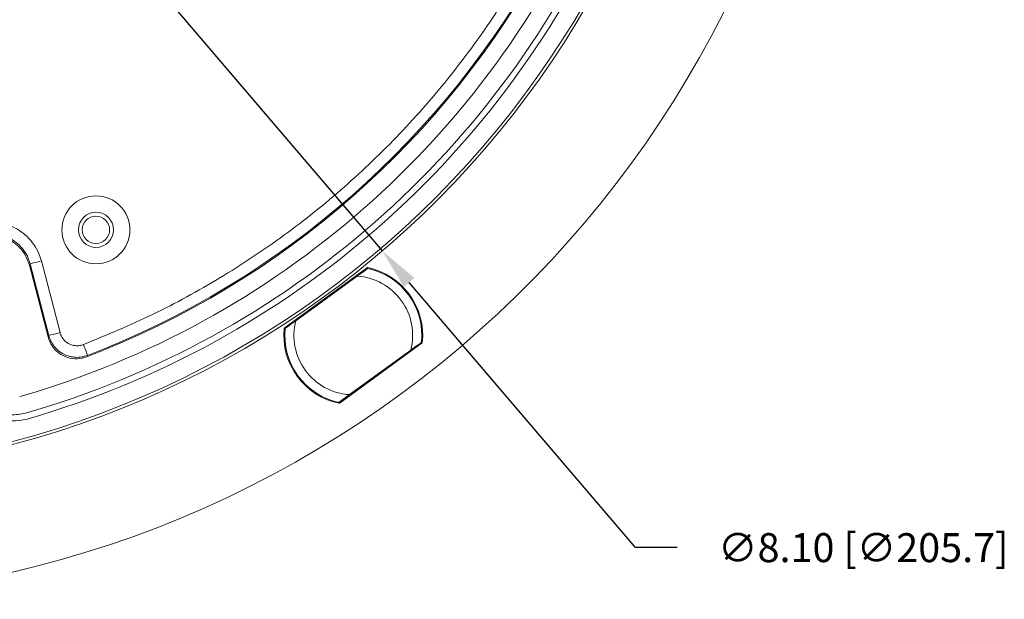
# Model space of a CAD drawing. Extents: x -87.5 to -45.8, y 15.7 to 44.7.
# Drawn here: x -64.9 to -60.6, y 32.4 to 34.9 of the extents above; entities that cross this region are included whole.
import ezdxf

# ---------------------------------------------------------------- set-up
doc = ezdxf.new("R2010")
doc.units = 0
doc.header["$LTSCALE"] = 0.75
doc.header["$MEASUREMENT"] = 0
doc.header["$PDMODE"] = 35
doc.layers.get('0').update_dxf_attribs({"linetype": 'CONTINUOUS'})
doc.layers.get('Defpoints').update_dxf_attribs({"linetype": 'CONTINUOUS'})
doc.layers.add('A-ANNO-DIM', color=1, linetype='CONTINUOUS')
doc.styles.get("Standard").update_dxf_attribs({"font": 'romans.shx'})
doc.dimstyles.get("Standard").update_dxf_attribs({"dimtxt": 0.125, "dimasz": 0.18, "dimexe": 0.1, "dimexo": 0.1, "dimgap": 0.09, "dimtad": 0, "dimtih": 1, "dimtoh": 1, "dimzin": 0, "dimdsep": 46, "dimtxsty": 'STANDARD', "dimcen": 0, "dimclrd": 1, "dimclre": 1, "dimclrt": 4, "dimadec": 0, "dimazin": 0, "dimtfac": 1, "dimtmove": 0, "dimatfit": 3, "dimfxl": 1, "dimtolj": 1, "dimtzin": 0, "dimarcsym": 0})

# ---------------------------------------------------------------- blocks, each defined once
blk = doc.blocks.new('*D51')
at = {"layer": 'A-ANNO-DIM', "color": 1, "lineweight": -2, "transparency": 16777216}
for p, q in [((-68.6618, 40.2272), (-68.7786, 40.3642)), ((-68.545, 40.0903), (-63.2891, 33.9286)), ((-62.1966, 32.648), (-63.1722, 33.7917)), ((-62.0166, 32.648), (-62.1966, 32.648))]:
    blk.add_line(p, q, dxfattribs=at)
at = {"layer": 'A-ANNO-DIM', "color": 1, "transparency": 16777216}
for points in [[(-68.639, 40.2467), (-68.6846, 40.2078), (-68.545, 40.0903)], [(-63.1494, 33.8111), (-63.1951, 33.7722), (-63.2891, 33.9286)]]:
    blk.add_solid(points, dxfattribs=at)
at = {"layer": 'Defpoints', "color": 0, "transparency": 16777216}
for p in [(-68.545, 40.0903), (-63.2891, 33.9286)]:
    blk.add_point(p, dxfattribs=at)
at = {"layer": 'A-ANNO-DIM', "color": 4, "transparency": 16777216, "insert": (-61.2153, 32.648), "char_height": 0.125, "attachment_point": 5}
blk.add_mtext('\\A1;∅8.10 [∅205.7]', dxfattribs=at)

msp = doc.modelspace()

# ---------------------------------------------------------------- linework, layer by layer
at = {"color": 7, "linetype": 'Continuous', "lineweight": 15}
for p, q in [((-64.8091, 33.8661), (-64.8058, 33.8719)), ((-64.7286, 33.5567), (-64.8091, 33.8661)), ((-64.8058, 33.8719), (-64.7254, 33.5629)), ((-64.7574, 33.8845), (-64.677, 33.5755)), ((-63.7106, 33.5952), (-63.3517, 33.856)), ((-63.3531, 33.855), (-63.3539, 33.8514)), ((-63.6611, 33.6263), (-63.3966, 33.8185)), ((-63.7019, 33.5967), (-63.7078, 33.5973)), ((-64.7254, 33.5629), (-64.7286, 33.5567)), ((-63.1157, 33.5311), (-63.4746, 33.2703)), ((-63.1229, 33.5307), (-63.1171, 33.5301)), ((-63.1652, 33.5), (-63.4297, 33.3078)), ((-64.5583, 33.477), (-64.5616, 33.4708)), ((-63.4717, 33.2724), (-63.4705, 33.2782))]:
    msp.add_line(p, q, dxfattribs=at)
at = {"color": 7, "linetype": 'Continuous', "lineweight": 15, "flags": 128}
for points in [[(-64.7574, 33.8845), (-64.7668, 33.8821), (-64.7758, 33.8797), (-64.7841, 33.8776), (-64.7914, 33.8757), (-64.7974, 33.8741), (-64.8019, 33.8729), (-64.8047, 33.8722), (-64.8058, 33.8719)], [(-64.677, 33.5755), (-64.6863, 33.573), (-64.6953, 33.5707), (-64.7036, 33.5685), (-64.7109, 33.5666), (-64.7169, 33.5651), (-64.7215, 33.5639), (-64.7243, 33.5632), (-64.7254, 33.5629)], [(-64.5762, 33.5237), (-64.5727, 33.5147), (-64.5694, 33.506), (-64.5663, 33.498), (-64.5636, 33.491), (-64.5614, 33.4852), (-64.5597, 33.4808), (-64.5587, 33.4781), (-64.5583, 33.477)]]:
    msp.add_lwpolyline(points, dxfattribs=at)
at = {"color": 7, "linetype": 'Continuous', "lineweight": 15}
for radius in [0.1466, 0.0757, 0.0591]:
    msp.add_circle((-64.5224, 34.0186), radius, dxfattribs=at)
for centre, radius, start, end in [((-65.917, 37.0094), 4.0504, 183.0721, 90), ((-65.917, 37.0094), 4.0382, 183.0561, 90), ((-65.917, 37.0094), 4.5843, 182.9577, 360), ((-65.917, 37.0094), 3.8601, 286.0327, 336.5428), ((-65.917, 37.0094), 3.9361, 286.1012, 336.4743), ((-65.917, 37.0094), 3.9623, 286.1012, 336.4743), ((-65.917, 37.0094), 3.7894, 290.9582, 331.6185), ((-65.917, 37.0094), 3.7847, 291.0395, 331.5372), ((-63.4131, 33.5632), 0.2992, 353.8516, 78.1484), ((-63.4131, 33.5632), 0.2953, 354.1897, 77.8103), ((-63.4131, 33.5632), 0.2559, 345.7151, 86.2849), ((-63.4131, 33.5632), 0.2559, 165.7151, 266.2849), ((-63.4131, 33.5632), 0.2992, 173.8516, 258.1484), ((-63.4131, 33.5632), 0.2953, 174.1897, 257.8103)]:
    msp.add_arc(centre, radius, start, end, dxfattribs=at)
for points, knots in [([(-64.5762, 33.5237), (-64.4753, 33.5654), (-64.2736, 33.6489), (-63.9849, 33.8081), (-63.709, 33.991), (-63.4495, 34.1995), (-63.2092, 34.4299), (-62.9921, 34.6799), (-62.797, 34.9456), (-62.6881, 35.1349), (-62.6337, 35.2295)], [0, 0, 0, 0, 0.124019, 0.248034, 0.374013, 0.5, 0.625979, 0.751966, 0.875977, 1, 1, 1, 1]), ([(-65.0369, 34.0423), (-65.0223, 34.0457), (-64.9931, 34.0525), (-64.948, 34.0514), (-64.904, 34.042), (-64.8629, 34.0239), (-64.8261, 33.998), (-64.7954, 33.9652), (-64.7712, 33.9271), (-64.762, 33.8987), (-64.7574, 33.8845)], [0, 0, 0, 0, 0.125348, 0.25055, 0.375461, 0.50021, 0.625435, 0.749972, 0.875172, 1, 1, 1, 1]), ([(-64.8091, 33.8661), (-64.8159, 33.8845), (-64.8294, 33.9212), (-64.8713, 33.9639), (-64.9237, 33.9907), (-64.978, 33.9989), (-65.0114, 33.9917), (-65.0257, 33.9886)], [0, 0, 0, 0, 0.210399, 0.4208, 0.631164, 0.84151, 1, 1, 1, 1]), ([(-65.0227, 33.9943), (-65.0114, 33.997), (-64.9887, 34.0023), (-64.9537, 34.0014), (-64.9196, 33.9941), (-64.8876, 33.9801), (-64.8591, 33.96), (-64.8353, 33.9345), (-64.8165, 33.905), (-64.8094, 33.8829), (-64.8058, 33.8719)], [0, 0, 0, 0, 0.125355, 0.250558, 0.375465, 0.50021, 0.625431, 0.749965, 0.875166, 1, 1, 1, 1]), ([(-63.3966, 33.8185), (-63.3888, 33.8242), (-63.3766, 33.833), (-63.3626, 33.8432), (-63.3551, 33.8487), (-63.3513, 33.8514), (-63.351, 33.8517), (-63.3508, 33.8518)], [0, 0, 0, 0, 0.3749943, 0.5877548, 0.7604581, 0.9023331, 1, 1, 1, 1]), ([(-63.7069, 33.5931), (-63.7066, 33.5933), (-63.706, 33.5937), (-63.7008, 33.5975), (-63.6917, 33.6041), (-63.6777, 33.6143), (-63.6668, 33.6222), (-63.6611, 33.6263)], [0, 0, 0, 0, 0.140957, 0.281419, 0.468602, 0.725119, 1, 1, 1, 1]), ([(-64.677, 33.5755), (-64.6754, 33.5704), (-64.6721, 33.5602), (-64.6632, 33.5468), (-64.6519, 33.5353), (-64.6384, 33.5265), (-64.6235, 33.5207), (-64.6076, 33.5182), (-64.5915, 33.5188), (-64.5813, 33.5221), (-64.5762, 33.5237)], [0, 0, 0, 0, 0.125128, 0.250165, 0.37499, 0.499983, 0.624803, 0.749795, 0.874767, 1, 1, 1, 1]), ([(-64.7286, 33.5567), (-64.7237, 33.5433), (-64.7138, 33.5166), (-64.6833, 33.4855), (-64.6452, 33.4661), (-64.6024, 33.4595), (-64.5751, 33.467), (-64.5616, 33.4708)], [0, 0, 0, 0, 0.200597, 0.401195, 0.601753, 0.802287, 1, 1, 1, 1]), ([(-64.7254, 33.5629), (-64.7226, 33.5545), (-64.7171, 33.5376), (-64.7025, 33.5153), (-64.6838, 33.4963), (-64.6615, 33.4817), (-64.6366, 33.4721), (-64.6103, 33.468), (-64.5836, 33.469), (-64.5667, 33.4744), (-64.5583, 33.477)], [0, 0, 0, 0, 0.124878, 0.25016, 0.374821, 0.499984, 0.625132, 0.749803, 0.875098, 1, 1, 1, 1]), ([(-63.1194, 33.5333), (-63.1197, 33.533), (-63.1203, 33.5326), (-63.1255, 33.5289), (-63.1346, 33.5222), (-63.1486, 33.5121), (-63.1595, 33.5041), (-63.1652, 33.5)], [0, 0, 0, 0, 0.140957, 0.281419, 0.468603, 0.725121, 1, 1, 1, 1]), ([(-65.0505, 33.3559), (-65.0403, 33.3307), (-65.0199, 33.2803), (-64.9565, 33.2349), (-64.8884, 33.2164), (-64.8464, 33.2239), (-64.8254, 33.2277)], [0, 0, 0, 0, 0.279586, 0.558711, 0.778979, 1, 1, 1, 1]), ([(-63.4297, 33.3078), (-63.4375, 33.3022), (-63.4496, 33.2933), (-63.4636, 33.2832), (-63.4712, 33.2776), (-63.475, 33.2749), (-63.4753, 33.2747), (-63.4755, 33.2745)], [0, 0, 0, 0, 0.3749941, 0.5877553, 0.760458, 0.902333, 1, 1, 1, 1]), ([(-65.0327, 33.2668), (-65.0168, 33.2514), (-64.985, 33.2205), (-64.9263, 33.1982), (-64.8694, 33.1918), (-64.8352, 33.199), (-64.8181, 33.2026)], [0, 0, 0, 0, 0.279625, 0.559159, 0.77911, 1, 1, 1, 1])]:
    msp.add_open_spline(points, degree=3, knots=knots, dxfattribs=at)

# ---------------------------------------------------------------- dimensions: what is measured, and where the dimension line sits
at = {"layer": 'A-ANNO-DIM'}
dim = msp.add_diameter_dim_2p(p1=(-68.545, 40.0903), p2=(-63.2891, 33.9286), dimstyle='Standard', dxfattribs=at)
dim.commit()
dim.dimension.update_dxf_attribs({"geometry": '*D51', "text_midpoint": (-61.2153, 32.648), "dimtype": 163})

doc.saveas('drawing.dxf')
